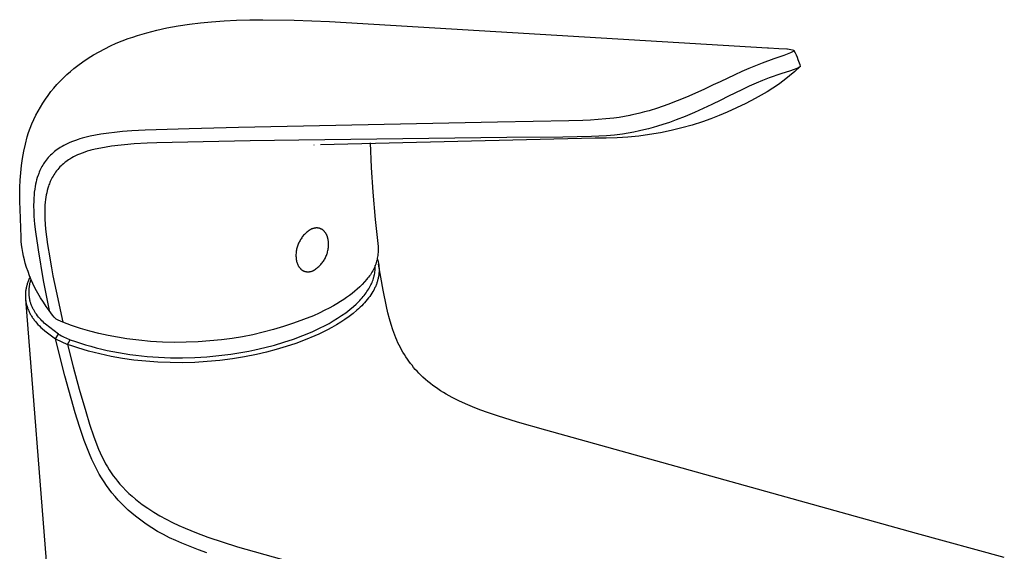
# Model space of a CAD drawing. Units: millimetres. Extents: x -195 to 101, y -213 to 237.
# Drawn here: x -195 to -46, y -132 to -51 of the extents above; entities that cross this region are included whole.
import ezdxf

# ---------------------------------------------------------------- set-up
doc = ezdxf.new("R2010")
doc.units = ezdxf.units.MM
doc.header["$MEASUREMENT"] = 0
doc.layers.add('Default', color=7, linetype='Continuous', true_color=0x000000)

msp = doc.modelspace()

# ---------------------------------------------------------------- linework, layer by layer
at = {"layer": 'Default', "color": 7, "true_color": 0xffffff}
for p, q in [((-173, -52.59), (-171.28, -52.27)), ((-171.28, -52.27), (-169.54, -52)), ((-169.54, -52), (-167.88, -51.8)), ((-167.88, -51.8), (-166.21, -51.64)), ((-166.21, -51.64), (-164.31, -51.5)), ((-164.31, -51.5), (-162.4, -51.41)), ((-162.4, -51.41), (-160.4, -51.35)), ((-160.4, -51.35), (-158.4, -51.33)), ((-158.4, -51.33), (-153.67, -51.4)), ((-153.67, -51.4), (-148.3, -51.61)), ((-148.3, -51.61), (-81.74, -55.61)), ((-178.18, -53.97), (-177.48, -53.74)), ((-177.48, -53.74), (-176.78, -53.52)), ((-176.78, -53.52), (-176.07, -53.32)), ((-176.07, -53.32), (-175.31, -53.12)), ((-175.31, -53.12), (-174.54, -52.93)), ((-174.54, -52.93), (-173, -52.59)), ((-182.44, -55.75), (-181.57, -55.32)), ((-181.57, -55.32), (-180.69, -54.92)), ((-180.69, -54.92), (-179.79, -54.55)), ((-179.79, -54.55), (-178.88, -54.21)), ((-178.87, -54.21), (-178.18, -53.97)), ((-184.96, -57.21), (-184.14, -56.69)), ((-184.14, -56.69), (-183.3, -56.21)), ((-183.3, -56.21), (-182.44, -55.75)), ((-81.74, -55.61), (-81.57, -55.62)), ((-81.57, -55.62), (-79.99, -55.7)), ((-79.26, -56.78), (-80.75, -57.31)), ((-79.99, -55.7), (-78.78, -55.79)), ((-78.21, -56.38), (-79.26, -56.78)), ((-78.78, -55.79), (-78.71, -55.79)), ((-78.71, -55.79), (-77.91, -55.92)), ((-77.73, -56.1), (-78.21, -56.38)), ((-77.91, -55.92), (-77.75, -55.99)), ((-77.75, -55.99), (-77.73, -56.1)), ((-77.72, -56.03), (-77.55, -56.36)), ((-77.55, -56.36), (-77.39, -56.7)), ((-77.39, -56.7), (-77.24, -57.04)), ((-187.12, -58.75), (-186.55, -58.32)), ((-186.55, -58.32), (-185.77, -57.75)), ((-185.77, -57.75), (-184.96, -57.21)), ((-82.56, -57.97), (-83.57, -58.35)), ((-80.75, -57.31), (-82.56, -57.97)), ((-77.24, -57.04), (-77.1, -57.39)), ((-77.1, -57.39), (-77.01, -57.64)), ((-77.01, -57.64), (-76.92, -57.91)), ((-76.92, -57.91), (-76.84, -58.17)), ((-76.84, -58.17), (-76.77, -58.44)), ((-188.72, -60.17), (-188.2, -59.68)), ((-188.2, -59.68), (-187.67, -59.21)), ((-187.67, -59.21), (-187.12, -58.75)), ((-86.68, -59.71), (-88.94, -60.78)), ((-85.63, -59.23), (-86.68, -59.71)), ((-84.57, -58.76), (-85.63, -59.23)), ((-83.57, -58.35), (-84.57, -58.76)), ((-79.71, -59.58), (-81.48, -60.2)), ((-78.26, -59.11), (-79.71, -59.58)), ((-77.59, -59.23), (-78.39, -59.9)), ((-77.25, -58.76), (-78.26, -59.11)), ((-76.82, -58.53), (-77.59, -59.23)), ((-76.82, -58.53), (-77.25, -58.76)), ((-76.81, -58.53), (-76.82, -58.53)), ((-76.8, -58.52), (-76.81, -58.52)), ((-76.81, -58.52), (-76.81, -58.53)), ((-76.79, -58.5), (-76.8, -58.51)), ((-76.8, -58.51), (-76.8, -58.52)), ((-76.78, -58.48), (-76.79, -58.49)), ((-76.79, -58.49), (-76.79, -58.5)), ((-76.79, -58.5), (-76.79, -58.5)), ((-76.77, -58.46), (-76.78, -58.46)), ((-76.78, -58.46), (-76.78, -58.47)), ((-76.78, -58.47), (-76.78, -58.48)), ((-76.78, -58.48), (-76.78, -58.48)), ((-76.77, -58.44), (-76.77, -58.44)), ((-76.77, -58.44), (-76.77, -58.45)), ((-76.77, -58.45), (-76.77, -58.46)), ((-190.17, -61.73), (-189.7, -61.19)), ((-189.7, -61.19), (-189.22, -60.67)), ((-189.22, -60.67), (-188.72, -60.17)), ((-89.97, -61.27), (-91.4, -61.94)), ((-88.94, -60.78), (-89.97, -61.27)), ((-83.45, -60.97), (-84.5, -61.44)), ((-82.47, -60.57), (-83.45, -60.97)), ((-81.48, -60.2), (-82.47, -60.57)), ((-80.05, -61.17), (-80.92, -61.76)), ((-79.21, -60.55), (-80.05, -61.17)), ((-78.39, -59.9), (-79.21, -60.55)), ((-191.05, -62.85), (-190.62, -62.28)), ((-190.62, -62.28), (-190.17, -61.73)), ((-91.4, -61.94), (-94.06, -63.12)), ((-85.53, -61.94), (-87.77, -63.04)), ((-84.5, -61.44), (-85.53, -61.94)), ((-81.8, -62.32), (-82.7, -62.84)), ((-80.92, -61.76), (-81.8, -62.32)), ((-192.22, -64.63), (-191.85, -64.03)), ((-191.85, -64.03), (-191.46, -63.43)), ((-191.46, -63.43), (-191.05, -62.85)), ((-96.87, -64.24), (-98.45, -64.78)), ((-95.46, -63.7), (-96.87, -64.24)), ((-94.06, -63.12), (-95.46, -63.7)), ((-90.21, -64.24), (-92.84, -65.45)), ((-88.84, -63.57), (-90.21, -64.24)), ((-87.77, -63.04), (-88.84, -63.57)), ((-85.01, -64.07), (-86.42, -64.75)), ((-83.62, -63.34), (-85.01, -64.07)), ((-82.7, -62.84), (-83.61, -63.34)), ((-192.9, -65.88), (-192.57, -65.25)), ((-192.57, -65.25), (-192.22, -64.63)), ((-101.8, -65.72), (-102.48, -65.87)), ((-101.12, -65.55), (-101.8, -65.72)), ((-100.42, -65.37), (-101.12, -65.55)), ((-99.73, -65.18), (-100.42, -65.37)), ((-98.45, -64.78), (-99.73, -65.18)), ((-92.84, -65.45), (-94.22, -66.04)), ((-87.85, -65.39), (-89.08, -65.91)), ((-86.42, -64.75), (-87.85, -65.39)), ((-193.77, -67.83), (-193.5, -67.17)), ((-193.5, -67.17), (-193.21, -66.52)), ((-193.21, -66.52), (-192.9, -65.88)), ((-122.78, -66.91), (-154.7, -67.59)), ((-111.94, -66.7), (-122.78, -66.91)), ((-109.77, -66.65), (-111.94, -66.7)), ((-108.63, -66.61), (-109.77, -66.65)), ((-107.48, -66.54), (-108.63, -66.61)), ((-106.28, -66.44), (-107.48, -66.54)), ((-105.07, -66.3), (-106.28, -66.44)), ((-104.26, -66.19), (-105.07, -66.3)), ((-103.46, -66.05), (-104.26, -66.19)), ((-102.66, -65.9), (-103.46, -66.05)), ((-102.48, -65.87), (-102.66, -65.9)), ((-97.65, -67.3), (-98.43, -67.55)), ((-96.62, -66.96), (-97.65, -67.3)), ((-95.61, -66.59), (-96.62, -66.96)), ((-94.22, -66.04), (-95.61, -66.59)), ((-91.59, -66.85), (-93.17, -67.36)), ((-90.33, -66.4), (-91.59, -66.85)), ((-89.08, -65.91), (-90.33, -66.4)), ((-194.23, -69.18), (-194.01, -68.5)), ((-194.01, -68.5), (-193.77, -67.83)), ((-183.06, -68.74), (-183.87, -68.89)), ((-179.73, -68.35), (-183.06, -68.74)), ((-178.3, -68.24), (-179.73, -68.35)), ((-176.32, -68.14), (-178.3, -68.24)), ((-169.59, -67.94), (-176.32, -68.14)), ((-162.12, -67.76), (-169.59, -67.94)), ((-154.7, -67.59), (-162.12, -67.76)), ((-103.77, -68.73), (-104.98, -68.89)), ((-102.91, -68.6), (-103.77, -68.73)), ((-102.06, -68.45), (-102.91, -68.6)), ((-101.18, -68.26), (-102.06, -68.45)), ((-99.64, -68.82), (-101.29, -69.05)), ((-100.5, -68.11), (-101.18, -68.26)), ((-99.82, -67.94), (-100.5, -68.11)), ((-99.12, -67.75), (-99.82, -67.94)), ((-98.01, -68.54), (-99.64, -68.82)), ((-98.43, -67.55), (-99.12, -67.75)), ((-96.38, -68.2), (-98.01, -68.54)), ((-94.77, -67.81), (-96.38, -68.2)), ((-93.17, -67.36), (-94.77, -67.81)), ((-194.73, -71.34), (-194.5, -70.26)), ((-194.5, -70.26), (-194.23, -69.18)), ((-188.35, -70.3), (-188.64, -70.45)), ((-188.06, -70.16), (-188.35, -70.3)), ((-187.76, -70.03), (-188.06, -70.16)), ((-187.34, -69.85), (-187.76, -70.03)), ((-186.91, -69.69), (-187.34, -69.85)), ((-186.48, -69.54), (-186.91, -69.69)), ((-186.25, -69.47), (-186.48, -69.54)), ((-185.86, -69.36), (-186.25, -69.47)), ((-185.47, -69.25), (-185.86, -69.36)), ((-185.08, -69.15), (-185.47, -69.25)), ((-184.68, -69.06), (-185.08, -69.15)), ((-183.87, -68.89), (-184.68, -69.06)), ((-177.99, -70.24), (-181.4, -70.58)), ((-176.01, -70.13), (-177.99, -70.24)), ((-174.52, -70.08), (-176.01, -70.13)), ((-167.5, -69.91), (-174.52, -70.08)), ((-160.33, -69.79), (-167.5, -69.91)), ((-152.97, -69.68), (-160.33, -69.79)), ((-121.35, -69.28), (-152.97, -69.68)), ((-107.91, -69.38), (-149.66, -70.36)), ((-142.1, -70.09), (-141.97, -73.83)), ((-112.84, -69.2), (-121.35, -69.28)), ((-110.67, -69.18), (-112.84, -69.2)), ((-108.48, -69.13), (-110.67, -69.18)), ((-107.34, -69.08), (-108.48, -69.13)), ((-106.25, -69.38), (-107.91, -69.38)), ((-106.2, -69), (-107.34, -69.08)), ((-104.59, -69.33), (-106.25, -69.38)), ((-104.98, -68.89), (-106.2, -69)), ((-102.94, -69.21), (-104.59, -69.33)), ((-101.29, -69.05), (-102.94, -69.21)), ((-194.93, -72.44), (-194.73, -71.34)), ((-190.5, -71.77), (-190.68, -71.95)), ((-190.3, -71.59), (-190.5, -71.77)), ((-190.09, -71.41), (-190.3, -71.59)), ((-189.88, -71.24), (-190.09, -71.41)), ((-189.65, -71.08), (-189.88, -71.24)), ((-189.43, -70.92), (-189.65, -71.08)), ((-189.2, -70.77), (-189.43, -70.92)), ((-188.92, -70.61), (-189.2, -70.77)), ((-188.64, -70.45), (-188.92, -70.61)), ((-186.27, -71.78), (-186.57, -71.91)), ((-185.88, -71.63), (-186.27, -71.78)), ((-185.49, -71.49), (-185.88, -71.63)), ((-185.09, -71.36), (-185.49, -71.49)), ((-184.7, -71.24), (-185.09, -71.36)), ((-184.54, -71.2), (-184.7, -71.24)), ((-183.88, -71.04), (-184.54, -71.2)), ((-183.06, -70.86), (-183.88, -71.04)), ((-182.23, -70.71), (-183.06, -70.86)), ((-181.4, -70.58), (-182.23, -70.71)), ((-150.64, -70.4), (-150.66, -70.4)), ((-195.09, -73.53), (-194.93, -72.44)), ((-191.75, -73.28), (-191.87, -73.48)), ((-191.63, -73.09), (-191.75, -73.28)), ((-191.48, -72.89), (-191.63, -73.09)), ((-191.34, -72.69), (-191.48, -72.89)), ((-191.18, -72.5), (-191.34, -72.69)), ((-191.02, -72.31), (-191.18, -72.5)), ((-190.85, -72.12), (-191.02, -72.31)), ((-190.68, -71.95), (-190.85, -72.12)), ((-188.72, -73.24), (-188.9, -73.4)), ((-188.53, -73.08), (-188.72, -73.24)), ((-188.34, -72.94), (-188.53, -73.08)), ((-188.15, -72.79), (-188.34, -72.94)), ((-187.95, -72.66), (-188.15, -72.79)), ((-187.75, -72.53), (-187.95, -72.66)), ((-187.46, -72.36), (-187.75, -72.53)), ((-187.17, -72.2), (-187.46, -72.36)), ((-186.87, -72.05), (-187.17, -72.2)), ((-186.57, -71.91), (-186.87, -72.05)), ((-195.3, -75.74), (-195.21, -74.64)), ((-195.21, -74.64), (-195.09, -73.53)), ((-192.48, -74.74), (-192.53, -74.87)), ((-192.39, -74.52), (-192.48, -74.74)), ((-192.3, -74.3), (-192.39, -74.52)), ((-192.2, -74.09), (-192.3, -74.3)), ((-192.09, -73.87), (-192.2, -74.09)), ((-191.98, -73.67), (-192.09, -73.87)), ((-191.87, -73.48), (-191.98, -73.67)), ((-190.04, -74.72), (-190.18, -74.93)), ((-189.9, -74.52), (-190.04, -74.72)), ((-189.75, -74.31), (-189.9, -74.52)), ((-189.59, -74.12), (-189.75, -74.31)), ((-189.42, -73.93), (-189.59, -74.12)), ((-189.25, -73.74), (-189.42, -73.93)), ((-189.07, -73.56), (-189.25, -73.74)), ((-188.9, -73.4), (-189.07, -73.56)), ((-141.97, -73.83), (-141.71, -77.57)), ((-195.35, -76.85), (-195.3, -75.74)), ((-192.88, -76.02), (-192.96, -76.36)), ((-192.79, -75.68), (-192.88, -76.02)), ((-192.69, -75.34), (-192.79, -75.68)), ((-192.58, -75.01), (-192.69, -75.34)), ((-192.53, -74.87), (-192.58, -75.01)), ((-190.86, -76.29), (-190.92, -76.48)), ((-190.78, -76.11), (-190.86, -76.29)), ((-190.71, -75.93), (-190.78, -76.11)), ((-190.63, -75.75), (-190.71, -75.93)), ((-190.52, -75.54), (-190.63, -75.75)), ((-190.41, -75.34), (-190.52, -75.54)), ((-190.3, -75.13), (-190.41, -75.34)), ((-190.18, -74.93), (-190.3, -75.13)), ((-195.37, -77.96), (-195.35, -76.85)), ((-193.15, -77.58), (-193.19, -78.02)), ((-193.09, -77.14), (-193.15, -77.58)), ((-193.02, -76.7), (-193.09, -77.14)), ((-192.96, -76.36), (-193.02, -76.7)), ((-191.26, -77.66), (-191.33, -77.99)), ((-191.18, -77.32), (-191.26, -77.66)), ((-191.09, -76.99), (-191.18, -77.32)), ((-190.99, -76.66), (-191.09, -76.99)), ((-190.92, -76.48), (-190.99, -76.66)), ((-141.71, -77.57), (-141.35, -81.71)), ((-195.35, -79.07), (-195.37, -77.96)), ((-195.29, -80.18), (-195.35, -79.07)), ((-193.24, -78.9), (-193.25, -79.67)), ((-193.22, -78.46), (-193.24, -78.9)), ((-193.19, -78.02), (-193.22, -78.46)), ((-191.49, -79.12), (-191.53, -79.56)), ((-191.44, -78.67), (-191.49, -79.12)), ((-191.39, -78.33), (-191.44, -78.67)), ((-191.33, -77.99), (-191.39, -78.33)), ((-195.16, -84.44), (-195.29, -80.18)), ((-193.25, -79.67), (-193.24, -80.45)), ((-193.24, -80.45), (-193.2, -81.22)), ((-191.55, -80), (-191.56, -80.45)), ((-191.56, -80.45), (-191.56, -80.89)), ((-191.53, -79.56), (-191.55, -80)), ((-193.2, -81.22), (-193.1, -82.42)), ((-191.56, -80.89), (-191.54, -81.66)), ((-191.54, -81.66), (-191.49, -82.44)), ((-141.35, -81.71), (-140.91, -85.84)), ((-193.1, -82.42), (-192.97, -83.61)), ((-192.97, -83.61), (-192.63, -86.01)), ((-191.49, -82.44), (-191.42, -83.21)), ((-191.42, -83.21), (-191.28, -84.39)), ((-151.76, -83.7), (-151.88, -83.81)), ((-151.64, -83.6), (-151.76, -83.7)), ((-151.51, -83.5), (-151.64, -83.6)), ((-151.38, -83.41), (-151.51, -83.5)), ((-151.25, -83.33), (-151.38, -83.41)), ((-151.11, -83.24), (-151.25, -83.33)), ((-150.97, -83.17), (-151.11, -83.24)), ((-150.92, -83.14), (-150.97, -83.17)), ((-150.86, -83.13), (-150.92, -83.14)), ((-150.8, -83.11), (-150.86, -83.13)), ((-150.75, -83.09), (-150.8, -83.11)), ((-150.69, -83.08), (-150.75, -83.09)), ((-150.63, -83.06), (-150.69, -83.08)), ((-150.58, -83.05), (-150.63, -83.06)), ((-150.52, -83.04), (-150.58, -83.05)), ((-150.46, -83.03), (-150.52, -83.04)), ((-150.4, -83.03), (-150.46, -83.03)), ((-150.35, -83.02), (-150.4, -83.03)), ((-150.29, -83.02), (-150.35, -83.02)), ((-150.23, -83.02), (-150.29, -83.02)), ((-150.17, -83.02), (-150.23, -83.02)), ((-150.14, -83.02), (-150.17, -83.02)), ((-150.11, -83.02), (-150.14, -83.02)), ((-150.08, -83.03), (-150.11, -83.02)), ((-150.06, -83.03), (-150.08, -83.03)), ((-150.03, -83.03), (-150.06, -83.03)), ((-150, -83.04), (-150.03, -83.03)), ((-149.97, -83.04), (-150, -83.04)), ((-149.94, -83.05), (-149.97, -83.04)), ((-149.91, -83.05), (-149.94, -83.05)), ((-149.88, -83.06), (-149.91, -83.05)), ((-149.85, -83.07), (-149.88, -83.06)), ((-149.83, -83.07), (-149.85, -83.07)), ((-149.8, -83.08), (-149.83, -83.07)), ((-149.77, -83.09), (-149.8, -83.08)), ((-149.74, -83.1), (-149.77, -83.09)), ((-149.72, -83.11), (-149.74, -83.1)), ((-149.69, -83.12), (-149.72, -83.11)), ((-149.66, -83.13), (-149.69, -83.12)), ((-149.63, -83.14), (-149.66, -83.13)), ((-149.61, -83.15), (-149.63, -83.14)), ((-149.58, -83.16), (-149.61, -83.15)), ((-149.55, -83.18), (-149.58, -83.16)), ((-149.53, -83.19), (-149.55, -83.18)), ((-149.5, -83.2), (-149.53, -83.19)), ((-149.47, -83.22), (-149.5, -83.2)), ((-149.45, -83.23), (-149.47, -83.22)), ((-149.42, -83.25), (-149.45, -83.23)), ((-149.4, -83.26), (-149.42, -83.25)), ((-149.37, -83.28), (-149.4, -83.26)), ((-149.35, -83.3), (-149.37, -83.28)), ((-149.32, -83.31), (-149.35, -83.3)), ((-149.3, -83.33), (-149.32, -83.31)), ((-149.27, -83.35), (-149.3, -83.33)), ((-149.25, -83.37), (-149.27, -83.35)), ((-149.23, -83.39), (-149.25, -83.37)), ((-149.2, -83.41), (-149.23, -83.39)), ((-149.18, -83.43), (-149.2, -83.41)), ((-149.16, -83.45), (-149.18, -83.43)), ((-149.13, -83.47), (-149.16, -83.45)), ((-149.11, -83.49), (-149.13, -83.47)), ((-149.07, -83.54), (-149.11, -83.49)), ((-149.03, -83.59), (-149.07, -83.54)), ((-148.99, -83.64), (-149.03, -83.59)), ((-148.95, -83.69), (-148.99, -83.64)), ((-148.91, -83.74), (-148.95, -83.69)), ((-148.87, -83.79), (-148.91, -83.74)), ((-195.13, -85.02), (-195.16, -84.44)), ((-195.07, -85.59), (-195.13, -85.02)), ((-191.28, -84.39), (-191.12, -85.56)), ((-152.92, -85.2), (-152.99, -85.34)), ((-152.85, -85.06), (-152.92, -85.2)), ((-152.77, -84.92), (-152.85, -85.06)), ((-152.69, -84.78), (-152.77, -84.92)), ((-152.61, -84.65), (-152.69, -84.78)), ((-152.51, -84.52), (-152.61, -84.65)), ((-152.42, -84.39), (-152.51, -84.52)), ((-152.32, -84.27), (-152.42, -84.39)), ((-152.22, -84.14), (-152.32, -84.27)), ((-152.11, -84.03), (-152.22, -84.14)), ((-152, -83.92), (-152.11, -84.03)), ((-151.88, -83.81), (-152, -83.92)), ((-148.84, -83.85), (-148.87, -83.79)), ((-148.8, -83.91), (-148.84, -83.85)), ((-148.77, -83.96), (-148.8, -83.91)), ((-148.74, -84.02), (-148.77, -83.96)), ((-148.71, -84.08), (-148.74, -84.02)), ((-148.68, -84.15), (-148.71, -84.08)), ((-148.66, -84.21), (-148.68, -84.15)), ((-148.63, -84.27), (-148.66, -84.21)), ((-148.61, -84.34), (-148.63, -84.27)), ((-148.59, -84.4), (-148.61, -84.34)), ((-148.57, -84.47), (-148.59, -84.4)), ((-148.55, -84.54), (-148.57, -84.47)), ((-148.53, -84.61), (-148.55, -84.54)), ((-148.52, -84.68), (-148.53, -84.61)), ((-148.5, -84.74), (-148.52, -84.68)), ((-148.49, -84.81), (-148.5, -84.74)), ((-148.48, -84.88), (-148.49, -84.81)), ((-148.47, -84.95), (-148.48, -84.88)), ((-148.46, -85.02), (-148.47, -84.95)), ((-148.45, -85.09), (-148.46, -85.02)), ((-148.45, -85.16), (-148.45, -85.09)), ((-148.44, -85.24), (-148.45, -85.16)), ((-148.44, -85.31), (-148.44, -85.24)), ((-195, -86.16), (-195.07, -85.59)), ((-194.91, -86.73), (-195, -86.16)), ((-194.79, -87.29), (-194.91, -86.73)), ((-192.63, -86.01), (-192.58, -86.37)), ((-192.58, -86.37), (-191.8, -91)), ((-191.12, -85.56), (-190.8, -87.57)), ((-153.36, -86.72), (-153.37, -86.88)), ((-153.34, -86.56), (-153.36, -86.72)), ((-153.31, -86.41), (-153.34, -86.56)), ((-153.28, -86.25), (-153.31, -86.41)), ((-153.25, -86.1), (-153.28, -86.25)), ((-153.21, -85.94), (-153.25, -86.1)), ((-153.16, -85.79), (-153.21, -85.94)), ((-153.11, -85.64), (-153.16, -85.79)), ((-153.05, -85.49), (-153.11, -85.64)), ((-152.99, -85.34), (-153.05, -85.49)), ((-148.61, -86.78), (-148.57, -86.63)), ((-148.57, -86.63), (-148.53, -86.47)), ((-148.53, -86.47), (-148.5, -86.32)), ((-148.5, -86.32), (-148.48, -86.16)), ((-148.48, -86.16), (-148.46, -86.01)), ((-148.46, -86.01), (-148.45, -85.85)), ((-148.45, -85.85), (-148.44, -85.69)), ((-148.44, -85.38), (-148.44, -85.31)), ((-148.43, -85.53), (-148.44, -85.38)), ((-148.44, -85.69), (-148.43, -85.53)), ((-140.91, -86.74), (-140.92, -86.97)), ((-140.91, -85.84), (-140.9, -86.06)), ((-140.9, -86.52), (-140.91, -86.74)), ((-140.9, -86.06), (-140.89, -86.29)), ((-140.89, -86.29), (-140.9, -86.52)), ((-194.66, -87.85), (-194.79, -87.29)), ((-194.51, -88.4), (-194.66, -87.85)), ((-190.8, -87.57), (-190.74, -87.92)), ((-190.74, -87.92), (-190.53, -89.11)), ((-153.37, -86.88), (-153.38, -87.04)), ((-153.38, -87.04), (-153.38, -87.2)), ((-153.38, -87.2), (-153.38, -87.36)), ((-153.38, -87.36), (-153.37, -87.43)), ((-153.37, -87.43), (-153.37, -87.5)), ((-153.37, -87.5), (-153.37, -87.57)), ((-153.37, -87.57), (-153.36, -87.64)), ((-153.36, -87.64), (-153.35, -87.71)), ((-153.35, -87.71), (-153.34, -87.78)), ((-153.34, -87.78), (-153.33, -87.85)), ((-153.33, -87.85), (-153.32, -87.92)), ((-153.32, -87.92), (-153.31, -87.99)), ((-153.31, -87.99), (-153.29, -88.06)), ((-153.29, -88.06), (-153.28, -88.13)), ((-153.28, -88.13), (-153.26, -88.2)), ((-153.26, -88.2), (-153.24, -88.26)), ((-153.24, -88.26), (-153.22, -88.33)), ((-149.39, -88.32), (-149.3, -88.19)), ((-149.3, -88.19), (-149.21, -88.06)), ((-149.21, -88.06), (-149.12, -87.93)), ((-149.12, -87.93), (-149.04, -87.8)), ((-149.04, -87.8), (-148.96, -87.66)), ((-148.96, -87.66), (-148.89, -87.52)), ((-148.89, -87.52), (-148.83, -87.37)), ((-148.83, -87.37), (-148.76, -87.23)), ((-148.76, -87.23), (-148.71, -87.08)), ((-148.71, -87.08), (-148.66, -86.93)), ((-148.66, -86.93), (-148.61, -86.78)), ((-141.13, -88.08), (-141.19, -88.3)), ((-141.07, -87.86), (-141.13, -88.08)), ((-141.02, -87.64), (-141.07, -87.86)), ((-140.98, -87.42), (-141.02, -87.64)), ((-141.02, -87.69), (-140.98, -87.82)), ((-140.95, -87.19), (-140.98, -87.42)), ((-140.98, -87.82), (-140.94, -87.95)), ((-140.92, -86.97), (-140.95, -87.19)), ((-140.94, -87.95), (-140.91, -88.08)), ((-140.91, -88.08), (-140.88, -88.22)), ((-140.88, -88.22), (-140.85, -88.35)), ((-194.32, -89.03), (-194.51, -88.4)), ((-194.1, -89.66), (-194.32, -89.03)), ((-193.87, -90.28), (-194.1, -89.66)), ((-190.53, -89.11), (-190.31, -90.29)), ((-153.22, -88.33), (-153.2, -88.4)), ((-153.2, -88.4), (-153.17, -88.46)), ((-153.17, -88.46), (-153.15, -88.53)), ((-153.15, -88.53), (-153.12, -88.59)), ((-153.12, -88.59), (-153.09, -88.65)), ((-153.09, -88.65), (-153.06, -88.71)), ((-153.06, -88.71), (-153.03, -88.77)), ((-153.03, -88.77), (-153, -88.83)), ((-153, -88.83), (-152.96, -88.88)), ((-152.96, -88.88), (-152.93, -88.94)), ((-152.93, -88.94), (-152.89, -88.99)), ((-152.89, -88.99), (-152.85, -89.04)), ((-152.85, -89.04), (-152.81, -89.09)), ((-152.81, -89.09), (-152.77, -89.14)), ((-152.77, -89.14), (-152.73, -89.19)), ((-152.73, -89.19), (-152.71, -89.21)), ((-152.71, -89.21), (-152.68, -89.23)), ((-152.68, -89.23), (-152.66, -89.26)), ((-152.66, -89.26), (-152.64, -89.28)), ((-152.64, -89.28), (-152.62, -89.3)), ((-152.62, -89.3), (-152.59, -89.32)), ((-152.59, -89.32), (-152.57, -89.34)), ((-152.57, -89.34), (-152.55, -89.36)), ((-152.55, -89.36), (-152.52, -89.38)), ((-152.52, -89.38), (-152.5, -89.39)), ((-152.5, -89.39), (-152.47, -89.41)), ((-152.47, -89.41), (-152.45, -89.43)), ((-152.45, -89.43), (-152.42, -89.44)), ((-152.42, -89.44), (-152.4, -89.46)), ((-152.4, -89.46), (-152.37, -89.48)), ((-152.37, -89.48), (-152.35, -89.49)), ((-152.35, -89.49), (-152.32, -89.51)), ((-152.32, -89.51), (-152.29, -89.52)), ((-152.29, -89.52), (-152.27, -89.53)), ((-152.27, -89.53), (-152.24, -89.55)), ((-152.24, -89.55), (-152.21, -89.56)), ((-152.21, -89.56), (-152.19, -89.57)), ((-152.19, -89.57), (-152.16, -89.58)), ((-152.16, -89.58), (-152.13, -89.59)), ((-152.13, -89.59), (-152.1, -89.6)), ((-152.1, -89.6), (-152.08, -89.61)), ((-152.08, -89.61), (-152.05, -89.62)), ((-152.05, -89.62), (-152.02, -89.63)), ((-152.02, -89.63), (-151.99, -89.64)), ((-151.99, -89.64), (-151.97, -89.64)), ((-151.97, -89.64), (-151.94, -89.65)), ((-151.94, -89.65), (-151.91, -89.66)), ((-151.91, -89.66), (-151.88, -89.66)), ((-151.88, -89.66), (-151.85, -89.67)), ((-151.85, -89.67), (-151.82, -89.67)), ((-151.82, -89.67), (-151.79, -89.68)), ((-151.79, -89.68), (-151.77, -89.68)), ((-151.77, -89.68), (-151.74, -89.69)), ((-151.74, -89.69), (-151.71, -89.69)), ((-151.71, -89.69), (-151.68, -89.69)), ((-151.68, -89.69), (-151.65, -89.69)), ((-151.65, -89.69), (-151.62, -89.69)), ((-151.62, -89.69), (-151.56, -89.69)), ((-151.56, -89.69), (-151.51, -89.69)), ((-151.51, -89.69), (-151.45, -89.69)), ((-151.45, -89.69), (-151.39, -89.68)), ((-151.39, -89.68), (-151.33, -89.68)), ((-151.33, -89.68), (-151.27, -89.67)), ((-151.27, -89.67), (-151.22, -89.66)), ((-151.22, -89.66), (-151.16, -89.65)), ((-151.16, -89.65), (-151.1, -89.63)), ((-151.1, -89.63), (-151.05, -89.62)), ((-151.05, -89.62), (-150.99, -89.6)), ((-150.99, -89.6), (-150.93, -89.58)), ((-150.93, -89.58), (-150.88, -89.56)), ((-150.88, -89.56), (-150.82, -89.54)), ((-150.82, -89.54), (-150.69, -89.46)), ((-150.69, -89.46), (-150.55, -89.38)), ((-150.55, -89.38), (-150.42, -89.29)), ((-150.42, -89.29), (-150.29, -89.2)), ((-150.29, -89.2), (-150.17, -89.1)), ((-150.17, -89.1), (-150.04, -89)), ((-150.04, -89), (-149.93, -88.9)), ((-149.93, -88.9), (-149.81, -88.79)), ((-149.81, -88.79), (-149.7, -88.68)), ((-149.7, -88.68), (-149.59, -88.56)), ((-149.59, -88.56), (-149.49, -88.44)), ((-149.49, -88.44), (-149.39, -88.32)), ((-141.83, -89.74), (-141.95, -89.94)), ((-141.72, -89.55), (-141.83, -89.74)), ((-141.61, -89.35), (-141.72, -89.55)), ((-141.51, -89.14), (-141.61, -89.35)), ((-141.42, -88.94), (-141.51, -89.14)), ((-141.34, -88.73), (-141.42, -88.94)), ((-141.41, -89.88), (-141.38, -89.69)), ((-141.38, -89.69), (-141.36, -89.49)), ((-141.36, -89.49), (-141.35, -89.29)), ((-141.35, -89.29), (-141.34, -89.1)), ((-141.26, -88.51), (-141.34, -88.73)), ((-141.34, -88.81), (-141.34, -88.71)), ((-141.34, -88.9), (-141.34, -88.81)), ((-141.34, -89.1), (-141.34, -88.9)), ((-141.19, -88.3), (-141.26, -88.51)), ((-140.85, -88.35), (-140.83, -88.48)), ((-140.83, -88.48), (-140.81, -88.62)), ((-140.13, -92.49), (-140.82, -88.54)), ((-140.81, -88.62), (-140.79, -88.75)), ((-140.79, -88.75), (-140.78, -88.88)), ((-140.78, -88.88), (-140.77, -89)), ((-140.77, -89), (-140.76, -89.12)), ((-140.76, -89.73), (-140.77, -89.86)), ((-140.76, -89.12), (-140.76, -89.24)), ((-140.76, -89.24), (-140.75, -89.37)), ((-140.75, -89.49), (-140.76, -89.61)), ((-140.76, -89.61), (-140.76, -89.73)), ((-140.75, -89.37), (-140.75, -89.49)), ((-194.13, -91.25), (-194.17, -91.39)), ((-194.08, -91.12), (-194.13, -91.25)), ((-194.03, -90.99), (-194.08, -91.12)), ((-193.97, -90.86), (-194.03, -90.99)), ((-193.91, -90.73), (-193.97, -90.86)), ((-193.85, -90.6), (-193.91, -90.73)), ((-193.62, -90.89), (-193.87, -90.28)), ((-193.79, -90.47), (-193.85, -90.6)), ((-193.77, -91.32), (-193.74, -91.2)), ((-193.74, -91.2), (-193.7, -91.09)), ((-193.7, -91.09), (-193.67, -90.97)), ((-193.67, -90.97), (-193.63, -90.86)), ((-193.35, -91.49), (-193.62, -90.89)), ((-191.8, -91), (-190.9, -95.6)), ((-190.31, -90.29), (-189.83, -92.65)), ((-142.98, -91.22), (-143.33, -91.6)), ((-142.64, -90.83), (-142.98, -91.22)), ((-142.49, -90.66), (-142.64, -90.83)), ((-142.35, -90.49), (-142.49, -90.66)), ((-142.21, -90.31), (-142.35, -90.49)), ((-142.08, -90.13), (-142.21, -90.31)), ((-141.95, -89.94), (-142.08, -90.13)), ((-141.82, -91.3), (-141.74, -91.1)), ((-141.74, -91.1), (-141.67, -90.89)), ((-141.67, -90.89), (-141.6, -90.69)), ((-141.6, -90.69), (-141.54, -90.48)), ((-141.54, -90.48), (-141.51, -90.38)), ((-141.51, -90.38), (-141.49, -90.27)), ((-141.49, -90.27), (-141.45, -90.08)), ((-141.45, -90.08), (-141.41, -89.88)), ((-141.04, -91.22), (-141.08, -91.35)), ((-141, -91.1), (-141.04, -91.22)), ((-140.97, -90.98), (-141, -91.1)), ((-140.93, -90.85), (-140.97, -90.98)), ((-140.9, -90.72), (-140.93, -90.85)), ((-140.88, -90.6), (-140.9, -90.72)), ((-140.85, -90.48), (-140.88, -90.6)), ((-140.83, -90.36), (-140.85, -90.48)), ((-140.81, -90.23), (-140.83, -90.36)), ((-140.8, -90.11), (-140.81, -90.23)), ((-140.78, -89.98), (-140.8, -90.11)), ((-140.77, -89.86), (-140.78, -89.98)), ((-194.46, -92.63), (-194.47, -92.77)), ((-194.44, -92.5), (-194.46, -92.63)), ((-194.42, -92.37), (-194.44, -92.5)), ((-194.4, -92.25), (-194.42, -92.37)), ((-194.37, -92.13), (-194.4, -92.25)), ((-194.35, -92), (-194.37, -92.13)), ((-194.32, -91.88), (-194.35, -92)), ((-194.29, -91.76), (-194.32, -91.88)), ((-194.25, -91.64), (-194.29, -91.76)), ((-194.22, -91.52), (-194.25, -91.64)), ((-194.17, -91.39), (-194.22, -91.52)), ((-193.95, -92.45), (-193.94, -92.34)), ((-193.95, -92.56), (-193.95, -92.45)), ((-193.95, -92.67), (-193.95, -92.56)), ((-193.95, -92.79), (-193.95, -92.67)), ((-193.94, -92.34), (-193.93, -92.23)), ((-193.93, -92.23), (-193.92, -92.12)), ((-193.92, -92.12), (-193.9, -92.01)), ((-193.9, -92.01), (-193.89, -91.9)), ((-193.89, -91.9), (-193.87, -91.79)), ((-193.87, -91.79), (-193.85, -91.67)), ((-193.85, -91.67), (-193.82, -91.55)), ((-193.82, -91.55), (-193.8, -91.43)), ((-193.8, -91.43), (-193.77, -91.32)), ((-192.99, -92.22), (-193.35, -91.49)), ((-192.6, -92.93), (-192.99, -92.22)), ((-189.83, -92.65), (-188.83, -97.36)), ((-144.46, -92.65), (-144.86, -92.98)), ((-144.07, -92.31), (-144.46, -92.65)), ((-143.7, -91.96), (-144.07, -92.31)), ((-143.33, -91.6), (-143.7, -91.96)), ((-142.73, -92.9), (-142.59, -92.71)), ((-142.59, -92.71), (-142.46, -92.51)), ((-142.46, -92.51), (-142.33, -92.3)), ((-142.33, -92.3), (-142.21, -92.1)), ((-142.21, -92.1), (-142.1, -91.89)), ((-142.1, -91.89), (-142, -91.69)), ((-142, -91.69), (-141.91, -91.5)), ((-141.91, -91.5), (-141.82, -91.3)), ((-141.7, -92.7), (-141.85, -92.95)), ((-141.57, -92.46), (-141.7, -92.7)), ((-141.5, -92.34), (-141.57, -92.46)), ((-141.44, -92.22), (-141.5, -92.34)), ((-141.38, -92.09), (-141.44, -92.22)), ((-141.32, -91.97), (-141.38, -92.09)), ((-141.27, -91.84), (-141.32, -91.97)), ((-141.22, -91.71), (-141.27, -91.84)), ((-141.17, -91.59), (-141.22, -91.71)), ((-141.12, -91.47), (-141.17, -91.59)), ((-141.08, -91.35), (-141.12, -91.47)), ((-139.65, -94.96), (-140.13, -92.49)), ((-194.49, -93.04), (-194.5, -93.18)), ((-194.5, -93.18), (-194.5, -93.32)), ((-194.5, -93.32), (-194.5, -93.46)), ((-194.5, -93.46), (-194.49, -93.59)), ((-194.48, -92.91), (-194.49, -93.04)), ((-194.49, -93.59), (-194.49, -93.72)), ((-194.49, -93.72), (-194.48, -93.84)), ((-194.47, -92.77), (-194.48, -92.91)), ((-194.48, -93.84), (-194.46, -93.96)), ((-194.47, -93.87), (-186.15, -199.49)), ((-194.46, -93.96), (-194.45, -94.08)), ((-194.45, -94.08), (-194.43, -94.2)), ((-194.43, -94.2), (-194.41, -94.32)), ((-193.95, -92.91), (-193.95, -92.79)), ((-193.95, -93.03), (-193.95, -92.91)), ((-193.94, -93.15), (-193.95, -93.03)), ((-193.93, -93.26), (-193.94, -93.15)), ((-193.92, -93.38), (-193.93, -93.26)), ((-193.9, -93.5), (-193.92, -93.38)), ((-193.89, -93.62), (-193.9, -93.5)), ((-193.87, -93.72), (-193.89, -93.62)), ((-193.85, -93.83), (-193.87, -93.72)), ((-193.83, -93.93), (-193.85, -93.83)), ((-193.8, -94.03), (-193.83, -93.93)), ((-193.78, -94.14), (-193.8, -94.03)), ((-193.75, -94.24), (-193.78, -94.14)), ((-193.72, -94.34), (-193.75, -94.24)), ((-192.2, -93.64), (-192.6, -92.93)), ((-191.77, -94.33), (-192.2, -93.64)), ((-146.63, -94.22), (-147.15, -94.54)), ((-146.12, -93.88), (-146.63, -94.22)), ((-145.69, -93.6), (-146.12, -93.88)), ((-145.27, -93.29), (-145.69, -93.6)), ((-144.86, -92.98), (-145.27, -93.29)), ((-144.06, -94.44), (-143.87, -94.25)), ((-143.87, -94.25), (-143.69, -94.06)), ((-143.69, -94.06), (-143.51, -93.87)), ((-143.51, -93.87), (-143.34, -93.67)), ((-143.34, -93.67), (-143.17, -93.47)), ((-143.17, -93.47), (-143.01, -93.29)), ((-143.01, -93.29), (-142.87, -93.1)), ((-142.75, -94.16), (-142.96, -94.4)), ((-142.87, -93.1), (-142.73, -92.9)), ((-142.55, -93.92), (-142.75, -94.16)), ((-142.35, -93.67), (-142.55, -93.92)), ((-142.18, -93.44), (-142.35, -93.67)), ((-142.01, -93.2), (-142.18, -93.44)), ((-141.85, -92.95), (-142.01, -93.2)), ((-194.41, -94.32), (-194.38, -94.44)), ((-194.38, -94.44), (-194.36, -94.56)), ((-194.36, -94.56), (-194.32, -94.7)), ((-194.32, -94.7), (-194.29, -94.84)), ((-194.29, -94.84), (-194.25, -94.97)), ((-194.25, -94.97), (-194.2, -95.11)), ((-194.2, -95.11), (-194.16, -95.24)), ((-194.16, -95.24), (-194.11, -95.38)), ((-194.11, -95.38), (-194.05, -95.51)), ((-194.05, -95.51), (-194, -95.64)), ((-194, -95.64), (-193.94, -95.76)), ((-193.69, -94.44), (-193.72, -94.34)), ((-193.65, -94.56), (-193.69, -94.44)), ((-193.6, -94.68), (-193.65, -94.56)), ((-193.56, -94.8), (-193.6, -94.68)), ((-193.51, -94.91), (-193.56, -94.8)), ((-193.46, -95.03), (-193.51, -94.91)), ((-193.41, -95.14), (-193.46, -95.03)), ((-193.35, -95.26), (-193.41, -95.14)), ((-193.3, -95.37), (-193.35, -95.26)), ((-193.24, -95.47), (-193.3, -95.37)), ((-193.19, -95.57), (-193.24, -95.47)), ((-193.07, -95.77), (-193.19, -95.57)), ((-191.34, -94.97), (-191.77, -94.33)), ((-190.9, -95.6), (-191.34, -94.97)), ((-190.64, -95.94), (-190.9, -95.6)), ((-148.98, -95.54), (-149.85, -95.97)), ((-148.33, -95.2), (-148.98, -95.54)), ((-147.68, -94.85), (-148.33, -95.2)), ((-147.15, -94.54), (-147.68, -94.85)), ((-145.82, -95.91), (-145.22, -95.45)), ((-145.22, -95.45), (-144.64, -94.97)), ((-144.11, -95.53), (-144.71, -96.02)), ((-144.64, -94.97), (-144.25, -94.62)), ((-144.25, -94.62), (-144.06, -94.44)), ((-143.87, -95.31), (-144.11, -95.53)), ((-143.63, -95.09), (-143.87, -95.31)), ((-143.4, -94.86), (-143.63, -95.09)), ((-143.17, -94.63), (-143.4, -94.86)), ((-142.96, -94.4), (-143.17, -94.63)), ((-139.43, -95.92), (-139.65, -94.96)), ((-193.94, -95.76), (-193.88, -95.88)), ((-193.88, -95.88), (-193.82, -96)), ((-193.82, -96), (-193.76, -96.12)), ((-193.76, -96.12), (-193.69, -96.23)), ((-193.69, -96.23), (-193.63, -96.35)), ((-193.63, -96.35), (-193.56, -96.46)), ((-193.56, -96.46), (-193.49, -96.57)), ((-193.49, -96.57), (-193.41, -96.69)), ((-193.41, -96.69), (-193.33, -96.81)), ((-193.33, -96.81), (-193.24, -96.92)), ((-193.24, -96.92), (-193.16, -97.04)), ((-193.16, -97.04), (-192.98, -97.26)), ((-192.94, -95.97), (-193.07, -95.77)), ((-192.81, -96.16), (-192.94, -95.97)), ((-192.66, -96.37), (-192.81, -96.16)), ((-192.5, -96.57), (-192.66, -96.37)), ((-192.34, -96.76), (-192.5, -96.57)), ((-192.17, -96.95), (-192.34, -96.76)), ((-192, -97.14), (-192.17, -96.95)), ((-191.82, -97.32), (-192, -97.14)), ((-190.38, -96.27), (-190.64, -95.94)), ((-190.11, -96.6), (-190.38, -96.27)), ((-189.83, -96.92), (-190.11, -96.6)), ((-189.5, -97.07), (-189.83, -96.92)), ((-189.17, -97.22), (-189.5, -97.07)), ((-188.83, -97.36), (-189.17, -97.22)), ((-152.23, -96.97), (-153.74, -97.53)), ((-150.74, -96.37), (-152.23, -96.97)), ((-149.85, -95.97), (-150.74, -96.37)), ((-148.36, -97.55), (-147.71, -97.17)), ((-147.71, -97.17), (-147.06, -96.77)), ((-147.06, -96.77), (-146.44, -96.35)), ((-145.95, -96.94), (-146.59, -97.37)), ((-146.44, -96.35), (-145.82, -95.91)), ((-145.32, -96.49), (-145.95, -96.94)), ((-144.71, -96.02), (-145.32, -96.49)), ((-139.18, -96.87), (-139.43, -95.92)), ((-138.94, -97.69), (-139.18, -96.87)), ((-192.98, -97.26), (-192.8, -97.48)), ((-192.8, -97.48), (-192.59, -97.71)), ((-192.59, -97.71), (-192.38, -97.93)), ((-192.38, -97.93), (-192.16, -98.14)), ((-192.16, -98.14), (-191.94, -98.34)), ((-191.94, -98.34), (-191.55, -98.67)), ((-191.63, -97.5), (-191.82, -97.32)), ((-191.44, -97.67), (-191.63, -97.5)), ((-191.55, -98.67), (-191.15, -98.99)), ((-189.46, -99.16), (-191.44, -97.67)), ((-187.48, -97.85), (-188.83, -97.36)), ((-186.11, -98.3), (-187.48, -97.85)), ((-184.73, -98.71), (-186.11, -98.3)), ((-183.34, -99.07), (-184.73, -98.71)), ((-156.81, -98.49), (-158.36, -98.9)), ((-155.27, -98.03), (-156.81, -98.49)), ((-153.74, -97.53), (-155.27, -98.03)), ((-150.94, -98.81), (-150.32, -98.53)), ((-150.32, -98.53), (-149.71, -98.24)), ((-149.71, -98.24), (-149.03, -97.9)), ((-148.59, -98.52), (-149.28, -98.86)), ((-149.03, -97.9), (-148.36, -97.55)), ((-147.91, -98.16), (-148.59, -98.52)), ((-147.24, -97.77), (-147.91, -98.16)), ((-146.59, -97.37), (-147.24, -97.77)), ((-138.67, -98.51), (-138.94, -97.69)), ((-138.53, -98.92), (-138.67, -98.51)), ((-191.15, -98.99), (-190.74, -99.29)), ((-190.74, -99.29), (-190.33, -99.59)), ((-190.33, -99.59), (-189.9, -99.87)), ((-189.9, -99.87), (-189.46, -99.16)), ((-189.9, -99.87), (-188.09, -100.73)), ((-188.51, -105.52), (-189.9, -99.87)), ((-189.46, -99.16), (-189.25, -99.29)), ((-189.25, -99.29), (-189.03, -99.42)), ((-189.03, -99.42), (-188.82, -99.54)), ((-188.82, -99.54), (-188.6, -99.66)), ((-188.6, -99.66), (-188.37, -99.76)), ((-188.37, -99.76), (-188.14, -99.86)), ((-188.14, -99.86), (-187.91, -99.96)), ((-188.09, -100.73), (-187.68, -100.04)), ((-187.91, -99.96), (-187.68, -100.04)), ((-187.68, -100.04), (-186.91, -100.31)), ((-181.93, -99.39), (-183.34, -99.07)), ((-180.52, -99.66), (-181.93, -99.39)), ((-179.1, -99.88), (-180.52, -99.66)), ((-177.28, -100.11), (-179.1, -99.88)), ((-175.47, -100.28), (-177.28, -100.11)), ((-166.47, -100.21), (-168.26, -100.34)), ((-164.69, -100.03), (-166.47, -100.21)), ((-163.09, -99.82), (-164.69, -100.03)), ((-161.51, -99.56), (-163.09, -99.82)), ((-159.93, -99.26), (-161.51, -99.56)), ((-158.36, -98.9), (-159.93, -99.26)), ((-155.21, -100.41), (-153.77, -99.92)), ((-153.77, -99.92), (-152.34, -99.39)), ((-151.97, -100.04), (-153.42, -100.59)), ((-152.34, -99.39), (-150.94, -98.81)), ((-150.54, -99.45), (-151.97, -100.04)), ((-149.91, -99.16), (-150.54, -99.45)), ((-149.28, -98.86), (-149.91, -99.16)), ((-138.37, -99.32), (-138.53, -98.92)), ((-138.21, -99.72), (-138.37, -99.32)), ((-138.04, -100.11), (-138.21, -99.72)), ((-137.88, -100.48), (-138.04, -100.11)), ((-187.31, -101.01), (-188.09, -100.73)), ((-188.09, -100.73), (-187.26, -104.16)), ((-186.52, -101.27), (-187.31, -101.01)), ((-186.91, -100.31), (-186.14, -100.57)), ((-185.73, -101.52), (-186.52, -101.27)), ((-186.14, -100.57), (-185.36, -100.81)), ((-184.93, -101.75), (-185.73, -101.52)), ((-185.36, -100.81), (-184.58, -101.03)), ((-184.58, -101.03), (-183.74, -101.26)), ((-183.74, -101.26), (-182.9, -101.47)), ((-182.9, -101.47), (-182.05, -101.66)), ((-182.05, -101.66), (-181.2, -101.83)), ((-173.64, -100.39), (-175.47, -100.28)), ((-171.85, -100.43), (-173.64, -100.39)), ((-170.05, -100.41), (-171.85, -100.43)), ((-168.26, -100.34), (-170.05, -100.41)), ((-160.53, -101.75), (-159.62, -101.56)), ((-159.62, -101.56), (-158.13, -101.23)), ((-158.13, -101.23), (-156.66, -100.84)), ((-156.37, -101.53), (-157.87, -101.93)), ((-156.66, -100.84), (-155.21, -100.41)), ((-154.89, -101.08), (-156.37, -101.53)), ((-153.42, -100.59), (-154.89, -101.08)), ((-137.7, -100.85), (-137.88, -100.48)), ((-137.52, -101.21), (-137.7, -100.85)), ((-137.33, -101.57), (-137.52, -101.21)), ((-137.12, -101.93), (-137.33, -101.57)), ((-184.07, -101.98), (-184.93, -101.75)), ((-183.21, -102.19), (-184.07, -101.98)), ((-182.34, -102.39), (-183.21, -102.19)), ((-181.47, -102.56), (-182.34, -102.39)), ((-180.61, -102.73), (-181.47, -102.56)), ((-181.2, -101.83), (-180.34, -101.99)), ((-179.75, -102.87), (-180.61, -102.73)), ((-180.34, -101.99), (-179.48, -102.14)), ((-178.02, -103.12), (-179.75, -102.87)), ((-179.48, -102.14), (-178.61, -102.27)), ((-178.61, -102.27), (-177.74, -102.38)), ((-176.2, -103.31), (-178.02, -103.12)), ((-177.74, -102.38), (-176.01, -102.57)), ((-176.01, -102.57), (-174.26, -102.69)), ((-174.26, -102.69), (-172.44, -102.76)), ((-172.44, -102.76), (-170.61, -102.77)), ((-170.61, -102.77), (-168.76, -102.72)), ((-168.76, -102.72), (-166.92, -102.61)), ((-166.92, -102.61), (-165.1, -102.44)), ((-164.95, -103.17), (-166.88, -103.36)), ((-165.1, -102.44), (-163.28, -102.22)), ((-163.03, -102.93), (-164.95, -103.17)), ((-163.28, -102.22), (-161.44, -101.92)), ((-161.2, -102.63), (-163.03, -102.93)), ((-161.44, -101.92), (-160.53, -101.75)), ((-159.39, -102.27), (-161.2, -102.63)), ((-157.87, -101.93), (-159.39, -102.27)), ((-136.91, -102.28), (-137.12, -101.93)), ((-136.68, -102.63), (-136.91, -102.28)), ((-136.45, -102.98), (-136.68, -102.63)), ((-136.23, -103.3), (-136.45, -102.98)), ((-187.26, -104.16), (-186.34, -107.57)), ((-174.39, -103.44), (-176.2, -103.31)), ((-172.52, -103.51), (-174.39, -103.44)), ((-170.65, -103.52), (-172.52, -103.51)), ((-168.76, -103.47), (-170.65, -103.52)), ((-166.88, -103.36), (-168.76, -103.47)), ((-135.99, -103.62), (-136.23, -103.3)), ((-135.75, -103.92), (-135.99, -103.62)), ((-135.5, -104.23), (-135.75, -103.92)), ((-135.25, -104.53), (-135.5, -104.23)), ((-134.98, -104.82), (-135.25, -104.53)), ((-186.93, -111.13), (-188.51, -105.52)), ((-134.71, -105.1), (-134.98, -104.82)), ((-134.44, -105.38), (-134.71, -105.1)), ((-134.08, -105.72), (-134.44, -105.38)), ((-133.71, -106.06), (-134.08, -105.72)), ((-133.33, -106.38), (-133.71, -106.06)), ((-186.34, -107.57), (-185.34, -110.96)), ((-132.94, -106.69), (-133.33, -106.38)), ((-132.57, -106.98), (-132.94, -106.69)), ((-132.19, -107.25), (-132.57, -106.98)), ((-131.81, -107.52), (-132.19, -107.25)), ((-131.41, -107.78), (-131.81, -107.52)), ((-130.98, -108.05), (-131.41, -107.78)), ((-130.55, -108.31), (-130.98, -108.05)), ((-130.1, -108.56), (-130.55, -108.31)), ((-129.66, -108.81), (-130.1, -108.56)), ((-129.16, -109.07), (-129.66, -108.81)), ((-128.66, -109.32), (-129.16, -109.07)), ((-127.64, -109.79), (-128.66, -109.32)), ((-126.56, -110.25), (-127.64, -109.79)), ((-125.46, -110.68), (-126.56, -110.25)), ((-124.12, -111.17), (-125.46, -110.68)), ((-186.28, -113.25), (-186.93, -111.13)), ((-185.34, -110.96), (-184.75, -112.88)), ((-122.78, -111.62), (-124.12, -111.17)), ((-119.71, -112.57), (-122.78, -111.62)), ((-185.56, -115.34), (-186.28, -113.25)), ((-184.75, -112.88), (-184.1, -114.78)), ((-115.41, -113.81), (-119.71, -112.57)), ((-184.1, -114.78), (-183.38, -116.66)), ((-59.08, -129.51), (-115.41, -113.81)), ((-184.77, -117.4), (-185.56, -115.34)), ((-183.38, -116.66), (-183.14, -117.23)), ((-184.41, -118.23), (-184.77, -117.4)), ((-183.14, -117.23), (-182.88, -117.79)), ((-182.88, -117.79), (-182.6, -118.34)), ((-184.02, -119.05), (-184.41, -118.23)), ((-183.61, -119.86), (-184.02, -119.05)), ((-182.6, -118.34), (-182.31, -118.89)), ((-182.31, -118.89), (-182.04, -119.36)), ((-182.04, -119.36), (-181.76, -119.82)), ((-183.28, -120.47), (-183.61, -119.86)), ((-182.92, -121.06), (-183.28, -120.47)), ((-182.55, -121.64), (-182.92, -121.06)), ((-181.76, -119.82), (-181.47, -120.27)), ((-181.47, -120.27), (-181.16, -120.72)), ((-181.16, -120.72), (-180.83, -121.15)), ((-180.83, -121.15), (-180.5, -121.57)), ((-182.17, -122.22), (-182.55, -121.64)), ((-181.76, -122.78), (-182.17, -122.22)), ((-180.5, -121.57), (-180.15, -121.99)), ((-180.15, -121.99), (-179.71, -122.47)), ((-179.71, -122.47), (-179.25, -122.94)), ((-181.34, -123.32), (-181.76, -122.78)), ((-180.88, -123.88), (-181.34, -123.32)), ((-180.41, -124.42), (-180.88, -123.88)), ((-179.25, -122.94), (-178.78, -123.4)), ((-178.78, -123.4), (-178.29, -123.84)), ((-178.29, -123.84), (-177.79, -124.27)), ((-179.92, -124.94), (-180.41, -124.42)), ((-179.41, -125.45), (-179.92, -124.94)), ((-178.89, -125.94), (-179.41, -125.45)), ((-177.79, -124.27), (-177.28, -124.67)), ((-177.28, -124.67), (-176.76, -125.07)), ((-176.76, -125.07), (-175.87, -125.67)), ((-175.87, -125.67), (-174.97, -126.25)), ((-178.35, -126.42), (-178.89, -125.94)), ((-177.79, -126.87), (-178.35, -126.42)), ((-176.97, -127.49), (-177.79, -126.87)), ((-174.97, -126.25), (-174.05, -126.8)), ((-174.05, -126.8), (-173.11, -127.32)), ((-176.13, -128.08), (-176.97, -127.49)), ((-175.27, -128.65), (-176.13, -128.08)), ((-174.4, -129.18), (-175.27, -128.65)), ((-173.11, -127.32), (-172.16, -127.81)), ((-172.16, -127.81), (-171.19, -128.27)), ((-171.19, -128.27), (-170.2, -128.7)), ((-173.5, -129.68), (-174.4, -129.18)), ((-172.59, -130.15), (-173.5, -129.68)), ((-171.66, -130.59), (-172.59, -130.15)), ((-170.2, -128.7), (-168.5, -129.4)), ((-168.5, -129.4), (-166.77, -130.05)), ((-166.77, -130.05), (-162.29, -131.52)), ((-45.75, -133.17), (-59.08, -129.51)), ((-170.72, -131), (-171.66, -130.59)), ((-169.47, -131.51), (-170.72, -131)), ((-168.21, -131.99), (-169.47, -131.51)), ((-162.29, -131.52), (-155.58, -133.41)), ((-166.94, -132.45), (-168.21, -131.99))]:
    msp.add_line(p, q, dxfattribs=at)

doc.saveas('drawing.dxf')
